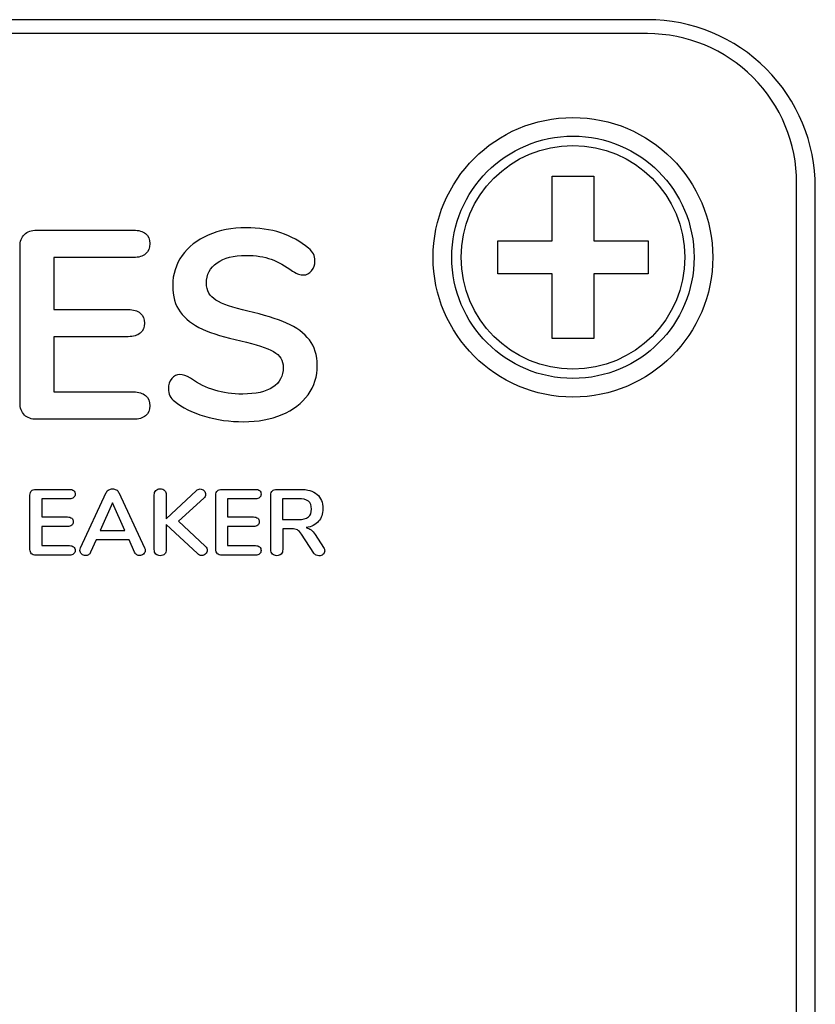
# Model space of a CAD drawing. Units: millimetres. Extents: x 5 to 821, y 20 to 574.
# Drawn here: x 638 to 648, y 305 to 319 of the extents above; entities that cross this region are included whole.
import ezdxf

# ---------------------------------------------------------------- set-up
doc = ezdxf.new("R2010")
doc.units = ezdxf.units.MM
doc.layers.add('Capa_1', color=7, linetype='Continuous')

msp = doc.modelspace()

# ---------------------------------------------------------------- linework, layer by layer
at = {"layer": 'Capa_1', "color": 7, "linetype": 'Continuous'}
for points in [[(645.9648, 318.5601), (645.9648, 318.5601), (607.4648, 318.5601), (607.4648, 318.5601)], [(645.9648, 318.5601), (645.9648, 318.5601), (607.4648, 318.5601), (607.4648, 318.5601)], [(645.9648, 318.5601), (645.9648, 318.5601), (607.4648, 318.5601), (607.4648, 318.5601)], [(645.9648, 318.5601), (645.9648, 318.5601), (607.4648, 318.5601), (607.4648, 318.5601)], [(645.9648, 318.5601), (645.9648, 318.5601), (607.4648, 318.5601), (607.4648, 318.5601)], [(645.9648, 318.5601), (645.9648, 318.5601), (607.4648, 318.5601), (607.4648, 318.5601)], [(645.9648, 318.5601), (645.9648, 318.5601), (607.4648, 318.5601), (607.4648, 318.5601)], [(645.9648, 318.5601), (645.9648, 318.5601), (607.4648, 318.5601), (607.4648, 318.5601)], [(645.9648, 318.5601), (645.9648, 318.5601), (607.4648, 318.5601), (607.4648, 318.5601)], [(645.9648, 318.5601), (645.9648, 318.5601), (607.4648, 318.5601), (607.4648, 318.5601)], [(645.9648, 318.5601), (645.9648, 318.5601), (607.4648, 318.5601), (607.4648, 318.5601)], [(645.9648, 318.5601), (645.9648, 318.5601), (607.4648, 318.5601), (607.4648, 318.5601)], [(645.9648, 318.5601), (645.9648, 318.5601), (607.4648, 318.5601), (607.4648, 318.5601)], [(645.9648, 318.5601), (645.9648, 318.5601), (607.4648, 318.5601), (607.4648, 318.5601)], [(645.9648, 318.5601), (645.9648, 318.5601), (607.4648, 318.5601), (607.4648, 318.5601)], [(645.9648, 318.5601), (645.9648, 318.5601), (607.4648, 318.5601), (607.4648, 318.5601)], [(645.9648, 318.5601), (645.9648, 318.5601), (607.4648, 318.5601), (607.4648, 318.5601)], [(645.9648, 318.5601), (645.9648, 318.5601), (607.4648, 318.5601), (607.4648, 318.5601)], [(645.9648, 318.5601), (645.9648, 318.5601), (607.4648, 318.5601), (607.4648, 318.5601)], [(645.9648, 318.5601), (645.9648, 318.5601), (607.4648, 318.5601), (607.4648, 318.5601)], [(645.9648, 318.5601), (645.9648, 318.5601), (607.4648, 318.5601), (607.4648, 318.5601)], [(645.9648, 318.56), (645.9648, 318.56), (607.4648, 318.56), (607.4648, 318.56)], [(645.9648, 318.56), (645.9648, 318.56), (607.4648, 318.56), (607.4648, 318.56)], [(645.9648, 318.56), (645.9648, 318.56), (607.4648, 318.56), (607.4648, 318.56)], [(645.9648, 318.56), (645.9648, 318.56), (607.4648, 318.56), (607.4648, 318.56)], [(645.9648, 318.56), (645.9648, 318.56), (607.4648, 318.56), (607.4648, 318.56)], [(645.9648, 318.56), (645.9648, 318.56), (607.4648, 318.56), (607.4648, 318.56)], [(645.9648, 318.56), (645.9648, 318.56), (607.4648, 318.56), (607.4648, 318.56)], [(645.9648, 318.56), (645.9648, 318.56), (607.4648, 318.56), (607.4648, 318.56)], [(645.9648, 318.56), (645.9648, 318.56), (607.4648, 318.56), (607.4648, 318.56)], [(645.9648, 318.56), (645.9648, 318.56), (607.4648, 318.56), (607.4648, 318.56)], [(645.9648, 318.56), (645.9648, 318.56), (607.4648, 318.56), (607.4648, 318.56)], [(645.9648, 318.56), (645.9648, 318.56), (607.4648, 318.56), (607.4648, 318.56)], [(645.9648, 318.56), (645.9648, 318.56), (607.4648, 318.56), (607.4648, 318.56)], [(645.9648, 318.56), (645.9648, 318.56), (607.4648, 318.56), (607.4648, 318.56)], [(645.9648, 318.56), (645.9648, 318.56), (607.4648, 318.56), (607.4648, 318.56)], [(645.9648, 318.56), (645.9648, 318.56), (607.4648, 318.56), (607.4648, 318.56)], [(645.9648, 318.56), (645.9648, 318.56), (607.4648, 318.56), (607.4648, 318.56)], [(645.9648, 318.56), (645.9648, 318.56), (607.4648, 318.56), (607.4648, 318.56)], [(645.9648, 318.56), (645.9648, 318.56), (607.4648, 318.56), (607.4648, 318.56)], [(645.9648, 318.56), (645.9648, 318.56), (607.4648, 318.56), (607.4648, 318.56)], [(645.9648, 318.56), (645.9648, 318.56), (607.4648, 318.56), (607.4648, 318.56)], [(645.9648, 318.3729), (645.9648, 318.3729), (607.4648, 318.3729), (607.4648, 318.3729)], [(644.684, 316.461), (644.684, 316.461), (645.2456, 316.461), (645.2456, 316.461)], [(644.684, 316.461), (644.684, 316.461), (645.2456, 316.461), (645.2456, 316.461)], [(644.684, 316.461), (644.684, 316.461), (645.2456, 316.461), (645.2456, 316.461)], [(644.684, 316.461), (644.684, 316.461), (645.2456, 316.461), (645.2456, 316.461)], [(644.684, 316.461), (644.684, 316.461), (645.2456, 316.461), (645.2456, 316.461)], [(644.684, 316.461), (644.684, 316.461), (645.2456, 316.461), (645.2456, 316.461)], [(644.684, 316.461), (644.684, 316.461), (645.2456, 316.461), (645.2456, 316.461)], [(644.684, 316.461), (644.684, 316.461), (645.2456, 316.461), (645.2456, 316.461)], [(644.684, 316.461), (644.684, 316.461), (645.2456, 316.461), (645.2456, 316.461)], [(644.684, 316.461), (644.684, 316.461), (645.2456, 316.461), (645.2456, 316.461)], [(644.684, 316.461), (644.684, 316.461), (645.2456, 316.461), (645.2456, 316.461)], [(644.684, 316.461), (644.684, 316.461), (645.2456, 316.461), (645.2456, 316.461)], [(644.684, 316.461), (644.684, 316.461), (645.2456, 316.461), (645.2456, 316.461)], [(644.684, 316.461), (644.684, 316.461), (645.2456, 316.461), (645.2456, 316.461)], [(644.684, 316.461), (644.684, 316.461), (645.2456, 316.461), (645.2456, 316.461)], [(644.684, 316.461), (644.684, 316.461), (645.2456, 316.461), (645.2456, 316.461)], [(644.684, 316.461), (644.684, 316.461), (645.2456, 316.461), (645.2456, 316.461)], [(644.684, 316.461), (644.684, 316.461), (645.2456, 316.461), (645.2456, 316.461)], [(644.684, 316.461), (644.684, 316.461), (645.2456, 316.461), (645.2456, 316.461)], [(644.684, 316.461), (644.684, 316.461), (645.2456, 316.461), (645.2456, 316.461)], [(644.684, 316.461), (644.684, 316.461), (645.2456, 316.461), (645.2456, 316.461)], [(644.684, 315.5954), (644.684, 315.5954), (644.684, 316.461), (644.684, 316.461)], [(644.684, 315.5954), (644.684, 315.5954), (644.684, 316.461), (644.684, 316.461)], [(644.684, 315.5954), (644.684, 315.5954), (644.684, 316.461), (644.684, 316.461)], [(644.684, 315.5954), (644.684, 315.5954), (644.684, 316.461), (644.684, 316.461)], [(644.684, 315.5954), (644.684, 315.5954), (644.684, 316.461), (644.684, 316.461)], [(644.684, 315.5954), (644.684, 315.5954), (644.684, 316.461), (644.684, 316.461)], [(644.684, 315.5954), (644.684, 315.5954), (644.684, 316.461), (644.684, 316.461)], [(644.684, 315.5954), (644.684, 315.5954), (644.684, 316.461), (644.684, 316.461)], [(644.684, 315.5954), (644.684, 315.5954), (644.684, 316.461), (644.684, 316.461)], [(644.684, 315.5954), (644.684, 315.5954), (644.684, 316.461), (644.684, 316.461)], [(644.684, 315.5954), (644.684, 315.5954), (644.684, 316.461), (644.684, 316.461)], [(644.684, 315.5954), (644.684, 315.5954), (644.684, 316.461), (644.684, 316.461)], [(644.684, 315.5954), (644.684, 315.5954), (644.684, 316.461), (644.684, 316.461)], [(644.684, 315.5954), (644.684, 315.5954), (644.684, 316.461), (644.684, 316.461)], [(644.684, 315.5954), (644.684, 315.5954), (644.684, 316.461), (644.684, 316.461)], [(644.684, 315.5954), (644.684, 315.5954), (644.684, 316.461), (644.684, 316.461)], [(644.684, 315.5954), (644.684, 315.5954), (644.684, 316.461), (644.684, 316.461)], [(644.684, 315.5954), (644.684, 315.5954), (644.684, 316.461), (644.684, 316.461)], [(644.684, 315.5954), (644.684, 315.5954), (644.684, 316.461), (644.684, 316.461)], [(644.684, 315.5954), (644.684, 315.5954), (644.684, 316.461), (644.684, 316.461)], [(644.684, 315.5954), (644.684, 315.5954), (644.684, 316.461), (644.684, 316.461)], [(645.2456, 316.461), (645.2456, 316.461), (645.2456, 315.5954), (645.2456, 315.5954)], [(645.2456, 316.461), (645.2456, 316.461), (645.2456, 315.5954), (645.2456, 315.5954)], [(645.2456, 316.461), (645.2456, 316.461), (645.2456, 315.5954), (645.2456, 315.5954)], [(645.2456, 316.461), (645.2456, 316.461), (645.2456, 315.5954), (645.2456, 315.5954)], [(645.2456, 316.461), (645.2456, 316.461), (645.2456, 315.5954), (645.2456, 315.5954)], [(645.2456, 316.461), (645.2456, 316.461), (645.2456, 315.5954), (645.2456, 315.5954)], [(645.2456, 316.461), (645.2456, 316.461), (645.2456, 315.5954), (645.2456, 315.5954)], [(645.2456, 316.461), (645.2456, 316.461), (645.2456, 315.5954), (645.2456, 315.5954)], [(645.2456, 316.461), (645.2456, 316.461), (645.2456, 315.5954), (645.2456, 315.5954)], [(645.2456, 316.461), (645.2456, 316.461), (645.2456, 315.5954), (645.2456, 315.5954)], [(645.2456, 316.461), (645.2456, 316.461), (645.2456, 315.5954), (645.2456, 315.5954)], [(645.2456, 316.461), (645.2456, 316.461), (645.2456, 315.5954), (645.2456, 315.5954)], [(645.2456, 316.461), (645.2456, 316.461), (645.2456, 315.5954), (645.2456, 315.5954)], [(645.2456, 316.461), (645.2456, 316.461), (645.2456, 315.5954), (645.2456, 315.5954)], [(645.2456, 316.461), (645.2456, 316.461), (645.2456, 315.5954), (645.2456, 315.5954)], [(645.2456, 316.461), (645.2456, 316.461), (645.2456, 315.5954), (645.2456, 315.5954)], [(645.2456, 316.461), (645.2456, 316.461), (645.2456, 315.5954), (645.2456, 315.5954)], [(645.2456, 316.461), (645.2456, 316.461), (645.2456, 315.5954), (645.2456, 315.5954)], [(645.2456, 316.461), (645.2456, 316.461), (645.2456, 315.5954), (645.2456, 315.5954)], [(645.2456, 316.461), (645.2456, 316.461), (645.2456, 315.5954), (645.2456, 315.5954)], [(645.2456, 316.461), (645.2456, 316.461), (645.2456, 315.5954), (645.2456, 315.5954)], [(647.9648, 285.3823), (647.9648, 285.3823), (647.9648, 316.3823), (647.9648, 316.3823)], [(648.2148, 285.3101), (648.2148, 285.3101), (648.2148, 316.3101), (648.2148, 316.3101)], [(648.2148, 285.3101), (648.2148, 285.3101), (648.2148, 316.3101), (648.2148, 316.3101)], [(648.2148, 285.3101), (648.2148, 285.3101), (648.2148, 316.3101), (648.2148, 316.3101)], [(648.2148, 285.3101), (648.2148, 285.3101), (648.2148, 316.3101), (648.2148, 316.3101)], [(648.2148, 285.3101), (648.2148, 285.3101), (648.2148, 316.3101), (648.2148, 316.3101)], [(648.2148, 285.3101), (648.2148, 285.3101), (648.2148, 316.3101), (648.2148, 316.3101)], [(648.2148, 285.3101), (648.2148, 285.3101), (648.2148, 316.3101), (648.2148, 316.3101)], [(648.2148, 285.3101), (648.2148, 285.3101), (648.2148, 316.3101), (648.2148, 316.3101)], [(648.2148, 285.3101), (648.2148, 285.3101), (648.2148, 316.3101), (648.2148, 316.3101)], [(648.2148, 285.3101), (648.2148, 285.3101), (648.2148, 316.3101), (648.2148, 316.3101)], [(648.2148, 285.3101), (648.2148, 285.3101), (648.2148, 316.3101), (648.2148, 316.3101)], [(648.2148, 285.3101), (648.2148, 285.3101), (648.2148, 316.3101), (648.2148, 316.3101)], [(648.2148, 285.3101), (648.2148, 285.3101), (648.2148, 316.3101), (648.2148, 316.3101)], [(648.2148, 285.3101), (648.2148, 285.3101), (648.2148, 316.3101), (648.2148, 316.3101)], [(648.2148, 285.3101), (648.2148, 285.3101), (648.2148, 316.3101), (648.2148, 316.3101)], [(648.2148, 285.3101), (648.2148, 285.3101), (648.2148, 316.3101), (648.2148, 316.3101)], [(648.2148, 285.3101), (648.2148, 285.3101), (648.2148, 316.3101), (648.2148, 316.3101)], [(648.2148, 285.3101), (648.2148, 285.3101), (648.2148, 316.3101), (648.2148, 316.3101)], [(648.2148, 285.3101), (648.2148, 285.3101), (648.2148, 316.3101), (648.2148, 316.3101)], [(648.2148, 285.3101), (648.2148, 285.3101), (648.2148, 316.3101), (648.2148, 316.3101)], [(648.2148, 285.3101), (648.2148, 285.3101), (648.2148, 316.3101), (648.2148, 316.3101)], [(648.2148, 285.3101), (648.2148, 285.3101), (648.2148, 316.31), (648.2148, 316.31)], [(648.2148, 285.3101), (648.2148, 285.3101), (648.2148, 316.31), (648.2148, 316.31)], [(648.2148, 285.3101), (648.2148, 285.3101), (648.2148, 316.31), (648.2148, 316.31)], [(648.2148, 285.3101), (648.2148, 285.3101), (648.2148, 316.31), (648.2148, 316.31)], [(648.2148, 285.3101), (648.2148, 285.3101), (648.2148, 316.31), (648.2148, 316.31)], [(648.2148, 285.3101), (648.2148, 285.3101), (648.2148, 316.31), (648.2148, 316.31)], [(648.2148, 285.3101), (648.2148, 285.3101), (648.2148, 316.31), (648.2148, 316.31)], [(648.2148, 285.3101), (648.2148, 285.3101), (648.2148, 316.31), (648.2148, 316.31)], [(648.2148, 285.3101), (648.2148, 285.3101), (648.2148, 316.31), (648.2148, 316.31)], [(648.2148, 285.3101), (648.2148, 285.3101), (648.2148, 316.31), (648.2148, 316.31)], [(648.2148, 285.3101), (648.2148, 285.3101), (648.2148, 316.31), (648.2148, 316.31)], [(648.2148, 285.3101), (648.2148, 285.3101), (648.2148, 316.31), (648.2148, 316.31)], [(648.2148, 285.3101), (648.2148, 285.3101), (648.2148, 316.31), (648.2148, 316.31)], [(648.2148, 285.3101), (648.2148, 285.3101), (648.2148, 316.31), (648.2148, 316.31)], [(648.2148, 285.3101), (648.2148, 285.3101), (648.2148, 316.31), (648.2148, 316.31)], [(648.2148, 285.3101), (648.2148, 285.3101), (648.2148, 316.31), (648.2148, 316.31)], [(648.2148, 285.3101), (648.2148, 285.3101), (648.2148, 316.31), (648.2148, 316.31)], [(648.2148, 285.3101), (648.2148, 285.3101), (648.2148, 316.31), (648.2148, 316.31)], [(648.2148, 285.3101), (648.2148, 285.3101), (648.2148, 316.31), (648.2148, 316.31)], [(648.2148, 285.3101), (648.2148, 285.3101), (648.2148, 316.31), (648.2148, 316.31)], [(648.2148, 285.3101), (648.2148, 285.3101), (648.2148, 316.31), (648.2148, 316.31)], [(637.7728, 315.7368), (637.7728, 315.7368), (639.0718, 315.7368), (639.0718, 315.7368)], [(643.9578, 315.1504), (643.9578, 315.1504), (643.9578, 315.5954), (643.9578, 315.5954)], [(643.9578, 315.1504), (643.9578, 315.1504), (643.9578, 315.5954), (643.9578, 315.5954)], [(643.9578, 315.1504), (643.9578, 315.1504), (643.9578, 315.5954), (643.9578, 315.5954)], [(643.9578, 315.1504), (643.9578, 315.1504), (643.9578, 315.5954), (643.9578, 315.5954)], [(643.9578, 315.1504), (643.9578, 315.1504), (643.9578, 315.5954), (643.9578, 315.5954)], [(643.9578, 315.1504), (643.9578, 315.1504), (643.9578, 315.5954), (643.9578, 315.5954)], [(643.9578, 315.1504), (643.9578, 315.1504), (643.9578, 315.5954), (643.9578, 315.5954)], [(643.9578, 315.1504), (643.9578, 315.1504), (643.9578, 315.5954), (643.9578, 315.5954)], [(643.9578, 315.1504), (643.9578, 315.1504), (643.9578, 315.5954), (643.9578, 315.5954)], [(643.9578, 315.1504), (643.9578, 315.1504), (643.9578, 315.5954), (643.9578, 315.5954)], [(643.9578, 315.1504), (643.9578, 315.1504), (643.9578, 315.5954), (643.9578, 315.5954)], [(643.9578, 315.1504), (643.9578, 315.1504), (643.9578, 315.5954), (643.9578, 315.5954)], [(643.9578, 315.1504), (643.9578, 315.1504), (643.9578, 315.5954), (643.9578, 315.5954)], [(643.9578, 315.1504), (643.9578, 315.1504), (643.9578, 315.5954), (643.9578, 315.5954)], [(643.9578, 315.1504), (643.9578, 315.1504), (643.9578, 315.5954), (643.9578, 315.5954)], [(643.9578, 315.1504), (643.9578, 315.1504), (643.9578, 315.5954), (643.9578, 315.5954)], [(643.9578, 315.1504), (643.9578, 315.1504), (643.9578, 315.5954), (643.9578, 315.5954)], [(643.9578, 315.1504), (643.9578, 315.1504), (643.9578, 315.5954), (643.9578, 315.5954)], [(643.9578, 315.1504), (643.9578, 315.1504), (643.9578, 315.5954), (643.9578, 315.5954)], [(643.9578, 315.1504), (643.9578, 315.1504), (643.9578, 315.5954), (643.9578, 315.5954)], [(643.9578, 315.1504), (643.9578, 315.1504), (643.9578, 315.5954), (643.9578, 315.5954)], [(643.9578, 315.5954), (643.9578, 315.5954), (644.684, 315.5954), (644.684, 315.5954)], [(643.9578, 315.5954), (643.9578, 315.5954), (644.684, 315.5954), (644.684, 315.5954)], [(643.9578, 315.5954), (643.9578, 315.5954), (644.684, 315.5954), (644.684, 315.5954)], [(643.9578, 315.5954), (643.9578, 315.5954), (644.684, 315.5954), (644.684, 315.5954)], [(643.9578, 315.5954), (643.9578, 315.5954), (644.684, 315.5954), (644.684, 315.5954)], [(643.9578, 315.5954), (643.9578, 315.5954), (644.684, 315.5954), (644.684, 315.5954)], [(643.9578, 315.5954), (643.9578, 315.5954), (644.684, 315.5954), (644.684, 315.5954)], [(643.9578, 315.5954), (643.9578, 315.5954), (644.684, 315.5954), (644.684, 315.5954)], [(643.9578, 315.5954), (643.9578, 315.5954), (644.684, 315.5954), (644.684, 315.5954)], [(643.9578, 315.5954), (643.9578, 315.5954), (644.684, 315.5954), (644.684, 315.5954)], [(643.9578, 315.5954), (643.9578, 315.5954), (644.684, 315.5954), (644.684, 315.5954)], [(643.9578, 315.5954), (643.9578, 315.5954), (644.684, 315.5954), (644.684, 315.5954)], [(643.9578, 315.5954), (643.9578, 315.5954), (644.684, 315.5954), (644.684, 315.5954)], [(643.9578, 315.5954), (643.9578, 315.5954), (644.684, 315.5954), (644.684, 315.5954)], [(643.9578, 315.5954), (643.9578, 315.5954), (644.684, 315.5954), (644.684, 315.5954)], [(643.9578, 315.5954), (643.9578, 315.5954), (644.684, 315.5954), (644.684, 315.5954)], [(643.9578, 315.5954), (643.9578, 315.5954), (644.684, 315.5954), (644.684, 315.5954)], [(643.9578, 315.5954), (643.9578, 315.5954), (644.684, 315.5954), (644.684, 315.5954)], [(643.9578, 315.5954), (643.9578, 315.5954), (644.684, 315.5954), (644.684, 315.5954)], [(643.9578, 315.5954), (643.9578, 315.5954), (644.684, 315.5954), (644.684, 315.5954)], [(643.9578, 315.5954), (643.9578, 315.5954), (644.684, 315.5954), (644.684, 315.5954)], [(645.2456, 315.5954), (645.2456, 315.5954), (645.9719, 315.5954), (645.9719, 315.5954)], [(645.2456, 315.5954), (645.2456, 315.5954), (645.9719, 315.5954), (645.9719, 315.5954)], [(645.2456, 315.5954), (645.2456, 315.5954), (645.9719, 315.5954), (645.9719, 315.5954)], [(645.2456, 315.5954), (645.2456, 315.5954), (645.9719, 315.5954), (645.9719, 315.5954)], [(645.2456, 315.5954), (645.2456, 315.5954), (645.9719, 315.5954), (645.9719, 315.5954)], [(645.2456, 315.5954), (645.2456, 315.5954), (645.9719, 315.5954), (645.9719, 315.5954)], [(645.2456, 315.5954), (645.2456, 315.5954), (645.9719, 315.5954), (645.9719, 315.5954)], [(645.2456, 315.5954), (645.2456, 315.5954), (645.9719, 315.5954), (645.9719, 315.5954)], [(645.2456, 315.5954), (645.2456, 315.5954), (645.9719, 315.5954), (645.9719, 315.5954)], [(645.2456, 315.5954), (645.2456, 315.5954), (645.9719, 315.5954), (645.9719, 315.5954)], [(645.2456, 315.5954), (645.2456, 315.5954), (645.9719, 315.5954), (645.9719, 315.5954)], [(645.2456, 315.5954), (645.2456, 315.5954), (645.9719, 315.5954), (645.9719, 315.5954)], [(645.2456, 315.5954), (645.2456, 315.5954), (645.9719, 315.5954), (645.9719, 315.5954)], [(645.2456, 315.5954), (645.2456, 315.5954), (645.9719, 315.5954), (645.9719, 315.5954)], [(645.2456, 315.5954), (645.2456, 315.5954), (645.9719, 315.5954), (645.9719, 315.5954)], [(645.2456, 315.5954), (645.2456, 315.5954), (645.9719, 315.5954), (645.9719, 315.5954)], [(645.2456, 315.5954), (645.2456, 315.5954), (645.9719, 315.5954), (645.9719, 315.5954)], [(645.2456, 315.5954), (645.2456, 315.5954), (645.9719, 315.5954), (645.9719, 315.5954)], [(645.2456, 315.5954), (645.2456, 315.5954), (645.9719, 315.5954), (645.9719, 315.5954)], [(645.2456, 315.5954), (645.2456, 315.5954), (645.9719, 315.5954), (645.9719, 315.5954)], [(645.2456, 315.5954), (645.2456, 315.5954), (645.9719, 315.5954), (645.9719, 315.5954)], [(645.9719, 315.5954), (645.9719, 315.5954), (645.9719, 315.1504), (645.9719, 315.1504)], [(645.9719, 315.5954), (645.9719, 315.5954), (645.9719, 315.1504), (645.9719, 315.1504)], [(645.9719, 315.5954), (645.9719, 315.5954), (645.9719, 315.1504), (645.9719, 315.1504)], [(645.9719, 315.5954), (645.9719, 315.5954), (645.9719, 315.1504), (645.9719, 315.1504)], [(645.9719, 315.5954), (645.9719, 315.5954), (645.9719, 315.1504), (645.9719, 315.1504)], [(645.9719, 315.5954), (645.9719, 315.5954), (645.9719, 315.1504), (645.9719, 315.1504)], [(645.9719, 315.5954), (645.9719, 315.5954), (645.9719, 315.1504), (645.9719, 315.1504)], [(645.9719, 315.5954), (645.9719, 315.5954), (645.9719, 315.1504), (645.9719, 315.1504)], [(645.9719, 315.5954), (645.9719, 315.5954), (645.9719, 315.1504), (645.9719, 315.1504)], [(645.9719, 315.5954), (645.9719, 315.5954), (645.9719, 315.1504), (645.9719, 315.1504)], [(645.9719, 315.5954), (645.9719, 315.5954), (645.9719, 315.1504), (645.9719, 315.1504)], [(645.9719, 315.5954), (645.9719, 315.5954), (645.9719, 315.1504), (645.9719, 315.1504)], [(645.9719, 315.5954), (645.9719, 315.5954), (645.9719, 315.1504), (645.9719, 315.1504)], [(645.9719, 315.5954), (645.9719, 315.5954), (645.9719, 315.1504), (645.9719, 315.1504)], [(645.9719, 315.5954), (645.9719, 315.5954), (645.9719, 315.1504), (645.9719, 315.1504)], [(645.9719, 315.5954), (645.9719, 315.5954), (645.9719, 315.1504), (645.9719, 315.1504)], [(645.9719, 315.5954), (645.9719, 315.5954), (645.9719, 315.1504), (645.9719, 315.1504)], [(645.9719, 315.5954), (645.9719, 315.5954), (645.9719, 315.1504), (645.9719, 315.1504)], [(645.9719, 315.5954), (645.9719, 315.5954), (645.9719, 315.1504), (645.9719, 315.1504)], [(645.9719, 315.5954), (645.9719, 315.5954), (645.9719, 315.1504), (645.9719, 315.1504)], [(645.9719, 315.5954), (645.9719, 315.5954), (645.9719, 315.1504), (645.9719, 315.1504)], [(637.5497, 313.4195), (637.5497, 313.4195), (637.5497, 315.5173), (637.5497, 315.5173)], [(639.0718, 315.3698), (639.0718, 315.3698), (638.0031, 315.3698), (638.0031, 315.3698)], [(638.0031, 315.3698), (638.0031, 315.3698), (638.0031, 314.6718), (638.0031, 314.6718)], [(644.684, 315.1504), (644.684, 315.1504), (643.9578, 315.1504), (643.9578, 315.1504)], [(644.684, 315.1504), (644.684, 315.1504), (643.9578, 315.1504), (643.9578, 315.1504)], [(644.684, 315.1504), (644.684, 315.1504), (643.9578, 315.1504), (643.9578, 315.1504)], [(644.684, 315.1504), (644.684, 315.1504), (643.9578, 315.1504), (643.9578, 315.1504)], [(644.684, 315.1504), (644.684, 315.1504), (643.9578, 315.1504), (643.9578, 315.1504)], [(644.684, 315.1504), (644.684, 315.1504), (643.9578, 315.1504), (643.9578, 315.1504)], [(644.684, 315.1504), (644.684, 315.1504), (643.9578, 315.1504), (643.9578, 315.1504)], [(644.684, 315.1504), (644.684, 315.1504), (643.9578, 315.1504), (643.9578, 315.1504)], [(644.684, 315.1504), (644.684, 315.1504), (643.9578, 315.1504), (643.9578, 315.1504)], [(644.684, 315.1504), (644.684, 315.1504), (643.9578, 315.1504), (643.9578, 315.1504)], [(644.684, 315.1504), (644.684, 315.1504), (643.9578, 315.1504), (643.9578, 315.1504)], [(644.684, 315.1504), (644.684, 315.1504), (643.9578, 315.1504), (643.9578, 315.1504)], [(644.684, 315.1504), (644.684, 315.1504), (643.9578, 315.1504), (643.9578, 315.1504)], [(644.684, 315.1504), (644.684, 315.1504), (643.9578, 315.1504), (643.9578, 315.1504)], [(644.684, 315.1504), (644.684, 315.1504), (643.9578, 315.1504), (643.9578, 315.1504)], [(644.684, 315.1504), (644.684, 315.1504), (643.9578, 315.1504), (643.9578, 315.1504)], [(644.684, 315.1504), (644.684, 315.1504), (643.9578, 315.1504), (643.9578, 315.1504)], [(644.684, 315.1504), (644.684, 315.1504), (643.9578, 315.1504), (643.9578, 315.1504)], [(644.684, 315.1504), (644.684, 315.1504), (643.9578, 315.1504), (643.9578, 315.1504)], [(644.684, 315.1504), (644.684, 315.1504), (643.9578, 315.1504), (643.9578, 315.1504)], [(644.684, 315.1504), (644.684, 315.1504), (643.9578, 315.1504), (643.9578, 315.1504)], [(644.684, 314.2849), (644.684, 314.2849), (644.684, 315.1504), (644.684, 315.1504)], [(644.684, 314.2849), (644.684, 314.2849), (644.684, 315.1504), (644.684, 315.1504)], [(644.684, 314.2849), (644.684, 314.2849), (644.684, 315.1504), (644.684, 315.1504)], [(644.684, 314.2849), (644.684, 314.2849), (644.684, 315.1504), (644.684, 315.1504)], [(644.684, 314.2849), (644.684, 314.2849), (644.684, 315.1504), (644.684, 315.1504)], [(644.684, 314.2849), (644.684, 314.2849), (644.684, 315.1504), (644.684, 315.1504)], [(644.684, 314.2849), (644.684, 314.2849), (644.684, 315.1504), (644.684, 315.1504)], [(644.684, 314.2849), (644.684, 314.2849), (644.684, 315.1504), (644.684, 315.1504)], [(644.684, 314.2849), (644.684, 314.2849), (644.684, 315.1504), (644.684, 315.1504)], [(644.684, 314.2849), (644.684, 314.2849), (644.684, 315.1504), (644.684, 315.1504)], [(644.684, 314.2849), (644.684, 314.2849), (644.684, 315.1504), (644.684, 315.1504)], [(644.684, 314.2849), (644.684, 314.2849), (644.684, 315.1504), (644.684, 315.1504)], [(644.684, 314.2849), (644.684, 314.2849), (644.684, 315.1504), (644.684, 315.1504)], [(644.684, 314.2849), (644.684, 314.2849), (644.684, 315.1504), (644.684, 315.1504)], [(644.684, 314.2849), (644.684, 314.2849), (644.684, 315.1504), (644.684, 315.1504)], [(644.684, 314.2849), (644.684, 314.2849), (644.684, 315.1504), (644.684, 315.1504)], [(644.684, 314.2849), (644.684, 314.2849), (644.684, 315.1504), (644.684, 315.1504)], [(644.684, 314.2849), (644.684, 314.2849), (644.684, 315.1504), (644.684, 315.1504)], [(644.684, 314.2849), (644.684, 314.2849), (644.684, 315.1504), (644.684, 315.1504)], [(644.684, 314.2849), (644.684, 314.2849), (644.684, 315.1504), (644.684, 315.1504)], [(644.684, 314.2849), (644.684, 314.2849), (644.684, 315.1504), (644.684, 315.1504)], [(645.2456, 315.1504), (645.2456, 315.1504), (645.2456, 314.2849), (645.2456, 314.2849)], [(645.2456, 315.1504), (645.2456, 315.1504), (645.2456, 314.2849), (645.2456, 314.2849)], [(645.2456, 315.1504), (645.2456, 315.1504), (645.2456, 314.2849), (645.2456, 314.2849)], [(645.2456, 315.1504), (645.2456, 315.1504), (645.2456, 314.2849), (645.2456, 314.2849)], [(645.2456, 315.1504), (645.2456, 315.1504), (645.2456, 314.2849), (645.2456, 314.2849)], [(645.2456, 315.1504), (645.2456, 315.1504), (645.2456, 314.2849), (645.2456, 314.2849)], [(645.2456, 315.1504), (645.2456, 315.1504), (645.2456, 314.2849), (645.2456, 314.2849)], [(645.2456, 315.1504), (645.2456, 315.1504), (645.2456, 314.2849), (645.2456, 314.2849)], [(645.2456, 315.1504), (645.2456, 315.1504), (645.2456, 314.2849), (645.2456, 314.2849)], [(645.2456, 315.1504), (645.2456, 315.1504), (645.2456, 314.2849), (645.2456, 314.2849)], [(645.2456, 315.1504), (645.2456, 315.1504), (645.2456, 314.2849), (645.2456, 314.2849)], [(645.2456, 315.1504), (645.2456, 315.1504), (645.2456, 314.2849), (645.2456, 314.2849)], [(645.2456, 315.1504), (645.2456, 315.1504), (645.2456, 314.2849), (645.2456, 314.2849)], [(645.2456, 315.1504), (645.2456, 315.1504), (645.2456, 314.2849), (645.2456, 314.2849)], [(645.2456, 315.1504), (645.2456, 315.1504), (645.2456, 314.2849), (645.2456, 314.2849)], [(645.2456, 315.1504), (645.2456, 315.1504), (645.2456, 314.2849), (645.2456, 314.2849)], [(645.2456, 315.1504), (645.2456, 315.1504), (645.2456, 314.2849), (645.2456, 314.2849)], [(645.2456, 315.1504), (645.2456, 315.1504), (645.2456, 314.2849), (645.2456, 314.2849)], [(645.2456, 315.1504), (645.2456, 315.1504), (645.2456, 314.2849), (645.2456, 314.2849)], [(645.2456, 315.1504), (645.2456, 315.1504), (645.2456, 314.2849), (645.2456, 314.2849)], [(645.2456, 315.1504), (645.2456, 315.1504), (645.2456, 314.2849), (645.2456, 314.2849)], [(645.9719, 315.1504), (645.9719, 315.1504), (645.2456, 315.1504), (645.2456, 315.1504)], [(645.9719, 315.1504), (645.9719, 315.1504), (645.2456, 315.1504), (645.2456, 315.1504)], [(645.9719, 315.1504), (645.9719, 315.1504), (645.2456, 315.1504), (645.2456, 315.1504)], [(645.9719, 315.1504), (645.9719, 315.1504), (645.2456, 315.1504), (645.2456, 315.1504)], [(645.9719, 315.1504), (645.9719, 315.1504), (645.2456, 315.1504), (645.2456, 315.1504)], [(645.9719, 315.1504), (645.9719, 315.1504), (645.2456, 315.1504), (645.2456, 315.1504)], [(645.9719, 315.1504), (645.9719, 315.1504), (645.2456, 315.1504), (645.2456, 315.1504)], [(645.9719, 315.1504), (645.9719, 315.1504), (645.2456, 315.1504), (645.2456, 315.1504)], [(645.9719, 315.1504), (645.9719, 315.1504), (645.2456, 315.1504), (645.2456, 315.1504)], [(645.9719, 315.1504), (645.9719, 315.1504), (645.2456, 315.1504), (645.2456, 315.1504)], [(645.9719, 315.1504), (645.9719, 315.1504), (645.2456, 315.1504), (645.2456, 315.1504)], [(645.9719, 315.1504), (645.9719, 315.1504), (645.2456, 315.1504), (645.2456, 315.1504)], [(645.9719, 315.1504), (645.9719, 315.1504), (645.2456, 315.1504), (645.2456, 315.1504)], [(645.9719, 315.1504), (645.9719, 315.1504), (645.2456, 315.1504), (645.2456, 315.1504)], [(645.9719, 315.1504), (645.9719, 315.1504), (645.2456, 315.1504), (645.2456, 315.1504)], [(645.9719, 315.1504), (645.9719, 315.1504), (645.2456, 315.1504), (645.2456, 315.1504)], [(645.9719, 315.1504), (645.9719, 315.1504), (645.2456, 315.1504), (645.2456, 315.1504)], [(645.9719, 315.1504), (645.9719, 315.1504), (645.2456, 315.1504), (645.2456, 315.1504)], [(645.9719, 315.1504), (645.9719, 315.1504), (645.2456, 315.1504), (645.2456, 315.1504)], [(645.9719, 315.1504), (645.9719, 315.1504), (645.2456, 315.1504), (645.2456, 315.1504)], [(645.9719, 315.1504), (645.9719, 315.1504), (645.2456, 315.1504), (645.2456, 315.1504)], [(638.0031, 314.6718), (638.0031, 314.6718), (638.9999, 314.6718), (638.9999, 314.6718)], [(638.9999, 314.3083), (638.9999, 314.3083), (638.0031, 314.3083), (638.0031, 314.3083)], [(638.0031, 314.3083), (638.0031, 314.3083), (638.0031, 313.5671), (638.0031, 313.5671)], [(645.2456, 314.2849), (645.2456, 314.2849), (644.684, 314.2849), (644.684, 314.2849)], [(645.2456, 314.2849), (645.2456, 314.2849), (644.684, 314.2849), (644.684, 314.2849)], [(645.2456, 314.2849), (645.2456, 314.2849), (644.684, 314.2849), (644.684, 314.2849)], [(645.2456, 314.2849), (645.2456, 314.2849), (644.684, 314.2849), (644.684, 314.2849)], [(645.2456, 314.2849), (645.2456, 314.2849), (644.684, 314.2849), (644.684, 314.2849)], [(645.2456, 314.2849), (645.2456, 314.2849), (644.684, 314.2849), (644.684, 314.2849)], [(645.2456, 314.2849), (645.2456, 314.2849), (644.684, 314.2849), (644.684, 314.2849)], [(645.2456, 314.2849), (645.2456, 314.2849), (644.684, 314.2849), (644.684, 314.2849)], [(645.2456, 314.2849), (645.2456, 314.2849), (644.684, 314.2849), (644.684, 314.2849)], [(645.2456, 314.2849), (645.2456, 314.2849), (644.684, 314.2849), (644.684, 314.2849)], [(645.2456, 314.2849), (645.2456, 314.2849), (644.684, 314.2849), (644.684, 314.2849)], [(645.2456, 314.2849), (645.2456, 314.2849), (644.684, 314.2849), (644.684, 314.2849)], [(645.2456, 314.2849), (645.2456, 314.2849), (644.684, 314.2849), (644.684, 314.2849)], [(645.2456, 314.2849), (645.2456, 314.2849), (644.684, 314.2849), (644.684, 314.2849)], [(645.2456, 314.2849), (645.2456, 314.2849), (644.684, 314.2849), (644.684, 314.2849)], [(645.2456, 314.2849), (645.2456, 314.2849), (644.684, 314.2849), (644.684, 314.2849)], [(645.2456, 314.2849), (645.2456, 314.2849), (644.684, 314.2849), (644.684, 314.2849)], [(645.2456, 314.2849), (645.2456, 314.2849), (644.684, 314.2849), (644.684, 314.2849)], [(645.2456, 314.2849), (645.2456, 314.2849), (644.684, 314.2849), (644.684, 314.2849)], [(645.2456, 314.2849), (645.2456, 314.2849), (644.684, 314.2849), (644.684, 314.2849)], [(645.2456, 314.2849), (645.2456, 314.2849), (644.684, 314.2849), (644.684, 314.2849)], [(638.0031, 313.5671), (638.0031, 313.5671), (639.0718, 313.5671), (639.0718, 313.5671)], [(639.0718, 313.2), (639.0718, 313.2), (637.7728, 313.2), (637.7728, 313.2)], [(637.7607, 312.2603), (637.7607, 312.2603), (638.2128, 312.2603), (638.2128, 312.2603)], [(639.5116, 311.8646), (639.5116, 311.8646), (639.9148, 312.2428), (639.9148, 312.2428)], [(640.2542, 312.2603), (640.2542, 312.2603), (640.7063, 312.2603), (640.7063, 312.2603)], [(640.9918, 312.2603), (640.9918, 312.2603), (641.3049, 312.2603), (641.3049, 312.2603)], [(637.6831, 311.4538), (637.6831, 311.4538), (637.6831, 312.1839), (637.6831, 312.1839)], [(638.2128, 312.1326), (638.2128, 312.1326), (637.8409, 312.1326), (637.8409, 312.1326)], [(637.8409, 312.1326), (637.8409, 312.1326), (637.8409, 311.8896), (637.8409, 311.8896)], [(638.3606, 311.4739), (638.3606, 311.4739), (638.7063, 312.2165), (638.7063, 312.2165)], [(638.8741, 312.2165), (638.8741, 312.2165), (639.221, 311.4739), (639.221, 311.4739)], [(639.35, 311.4513), (639.35, 311.4513), (639.35, 312.1864), (639.35, 312.1864)], [(639.5116, 312.1864), (639.5116, 312.1864), (639.5116, 311.8646), (639.5116, 311.8646)], [(640.0137, 312.1401), (640.0137, 312.1401), (639.6769, 311.832), (639.6769, 311.832)], [(640.1766, 311.4538), (640.1766, 311.4538), (640.1766, 312.1839), (640.1766, 312.1839)], [(640.7063, 312.1326), (640.7063, 312.1326), (640.3343, 312.1326), (640.3343, 312.1326)], [(640.3343, 312.1326), (640.3343, 312.1326), (640.3343, 311.8896), (640.3343, 311.8896)], [(640.9142, 311.4513), (640.9142, 311.4513), (640.9142, 312.1839), (640.9142, 312.1839)], [(641.2824, 312.1351), (641.2824, 312.1351), (641.072, 312.1351), (641.072, 312.1351)], [(641.072, 312.1351), (641.072, 312.1351), (641.072, 311.8558), (641.072, 311.8558)], [(638.7914, 312.0812), (638.7914, 312.0812), (638.6261, 311.7093), (638.6261, 311.7093)], [(638.9568, 311.7093), (638.9568, 311.7093), (638.7914, 312.0812), (638.7914, 312.0812)], [(637.8409, 311.8896), (637.8409, 311.8896), (638.1878, 311.8896), (638.1878, 311.8896)], [(639.6769, 311.832), (639.6769, 311.832), (640.035, 311.4989), (640.035, 311.4989)], [(640.3343, 311.8896), (640.3343, 311.8896), (640.6813, 311.8896), (640.6813, 311.8896)], [(641.072, 311.8558), (641.072, 311.8558), (641.2824, 311.8558), (641.2824, 311.8558)], [(638.1878, 311.7631), (638.1878, 311.7631), (637.8409, 311.7631), (637.8409, 311.7631)], [(637.8409, 311.7631), (637.8409, 311.7631), (637.8409, 311.5052), (637.8409, 311.5052)], [(638.6261, 311.7093), (638.6261, 311.7093), (638.9568, 311.7093), (638.9568, 311.7093)], [(639.9286, 311.3987), (639.9286, 311.3987), (639.5116, 311.7894), (639.5116, 311.7894)], [(639.5116, 311.7894), (639.5116, 311.7894), (639.5116, 311.4513), (639.5116, 311.4513)], [(640.6813, 311.7631), (640.6813, 311.7631), (640.3343, 311.7631), (640.3343, 311.7631)], [(640.3343, 311.7631), (640.3343, 311.7631), (640.3343, 311.5052), (640.3343, 311.5052)], [(641.196, 311.7318), (641.196, 311.7318), (641.0733, 311.7318), (641.0733, 311.7318)], [(641.0733, 311.7318), (641.0733, 311.7318), (641.0733, 311.4513), (641.0733, 311.4513)], [(638.571, 311.5841), (638.571, 311.5841), (638.4959, 311.4162), (638.4959, 311.4162)], [(639.0119, 311.5841), (639.0119, 311.5841), (638.571, 311.5841), (638.571, 311.5841)], [(639.087, 311.4162), (639.087, 311.4162), (639.0119, 311.5841), (639.0119, 311.5841)], [(641.489, 311.4062), (641.489, 311.4062), (641.3225, 311.6592), (641.3225, 311.6592)], [(641.5066, 311.6529), (641.5066, 311.6529), (641.6205, 311.4789), (641.6205, 311.4789)], [(637.8409, 311.5052), (637.8409, 311.5052), (638.2128, 311.5052), (638.2128, 311.5052)], [(640.3343, 311.5052), (640.3343, 311.5052), (640.7063, 311.5052), (640.7063, 311.5052)], [(638.2128, 311.3774), (638.2128, 311.3774), (637.7607, 311.3774), (637.7607, 311.3774)], [(640.7063, 311.3774), (640.7063, 311.3774), (640.2542, 311.3774), (640.2542, 311.3774)]]:
    msp.add_open_spline(points, degree=3, dxfattribs=at)
for points, knots in [([(648.2148, 316.3101), (648.2148, 316.9068), (647.9778, 317.4791), (647.1339, 318.323), (646.5616, 318.5601), (645.9648, 318.5601)], [0, 0, 0, 0, 0.5, 0.5, 1, 1, 1, 1]), ([(648.2148, 316.31), (648.2148, 316.9068), (647.9778, 317.4791), (647.1339, 318.323), (646.5616, 318.56), (645.9648, 318.56)], [0, 0, 0, 0, 0.5, 0.5, 1, 1, 1, 1]), ([(647.9648, 316.3729), (647.9648, 316.9034), (647.7541, 317.4121), (647.3791, 317.7871), (647.004, 318.1622), (646.4953, 318.3729), (645.9648, 318.3729)], [0, 0, 0, 0, 0.5, 0.5, 0.5, 1, 1, 1, 1]), ([(646.8398, 315.3729), (646.8398, 316.4085), (646.0004, 317.2479), (644.9648, 317.2479), (643.9293, 317.2479), (643.0898, 316.4085), (643.0898, 314.3374), (643.9293, 313.4979), (646.0004, 313.4979), (646.8398, 314.3374), (646.8398, 315.3729)], [0, 0, 0, 0, 0.25, 0.25, 0.25, 0.5, 0.5, 0.75, 0.75, 1, 1, 1, 1]), ([(646.5898, 315.3729), (646.5898, 316.2704), (645.8623, 316.9979), (644.0674, 316.9979), (643.3398, 316.2704), (643.3398, 314.4755), (644.0673, 313.7479), (644.9648, 313.7479), (645.8623, 313.7479), (646.5898, 314.4755), (646.5898, 315.3729)], [0, 0, 0, 0, 0.25, 0.25, 0.5, 0.5, 0.75, 0.75, 0.75, 1, 1, 1, 1]), ([(646.4648, 315.3729), (646.4648, 316.2014), (645.7932, 316.8729), (644.9648, 316.8729), (644.1364, 316.8729), (643.4648, 316.2014), (643.4648, 315.3729), (643.4648, 314.5445), (644.1364, 313.8729), (644.9648, 313.8729), (645.7932, 313.8729), (646.4648, 314.5445), (646.4648, 315.3729)], [0, 0, 0, 0, 0.25, 0.25, 0.25, 0.5, 0.5, 0.5, 0.75, 0.75, 0.75, 1, 1, 1, 1]), ([(637.5497, 315.5173), (637.5497, 315.5869), (637.5695, 315.6409), (637.6091, 315.6793), (637.6487, 315.7176), (637.7033, 315.7368), (637.7728, 315.7368)], [0, 0, 0, 0, 0.5, 0.5, 0.5, 1, 1, 1, 1]), ([(639.0718, 315.7368), (639.1414, 315.7368), (639.1954, 315.7212), (639.2338, 315.6901), (639.2721, 315.6589), (639.2913, 315.6145), (639.2913, 315.5569), (639.2913, 315.4969), (639.2721, 315.4507), (639.2338, 315.4184), (639.1954, 315.386), (639.1414, 315.3698), (639.0718, 315.3698)], [0, 0, 0, 0, 0.25, 0.25, 0.25, 0.5, 0.5, 0.5, 0.75, 0.75, 0.75, 1, 1, 1, 1]), ([(640.5472, 313.1676), (640.3624, 313.1676), (640.1879, 313.1922), (640.0236, 313.2414), (639.8593, 313.2906), (639.7255, 313.3572), (639.6224, 313.4411), (639.5672, 313.4819), (639.5396, 313.5395), (639.5396, 313.6139), (639.5396, 313.6642), (639.5546, 313.708), (639.5846, 313.7452), (639.6146, 313.7823), (639.65, 313.8009), (639.6908, 313.8009), (639.7339, 313.8009), (639.7831, 313.7841), (639.8383, 313.7506), (639.9415, 313.6762), (640.0494, 313.6223), (640.2749, 313.5551), (640.3996, 313.5383), (640.5364, 313.5383), (640.7115, 313.5383), (640.8458, 313.5689), (640.9394, 313.6301), (641.0329, 313.6912), (641.0797, 313.7805), (641.0797, 313.8981), (641.0797, 313.9893), (641.0359, 314.0594), (640.8608, 314.1578), (640.7151, 314.2051), (640.5112, 314.2507), (640.3001, 314.2963), (640.1285, 314.3491), (639.9966, 314.4091), (639.8647, 314.469), (639.7651, 314.5458), (639.698, 314.6394), (639.6308, 314.7329), (639.5972, 314.8516), (639.5972, 314.9956), (639.5972, 315.1443), (639.6392, 315.2775), (639.7231, 315.395), (639.8071, 315.5125), (639.9241, 315.6043), (640.074, 315.6703), (640.2239, 315.7362), (640.3924, 315.7692), (640.5796, 315.7692), (640.9226, 315.7692), (641.2021, 315.6781), (641.4179, 315.4957), (641.4491, 315.4693), (641.4713, 315.4436), (641.4977, 315.3932), (641.5043, 315.3614), (641.5043, 315.323), (641.5043, 315.2727), (641.4893, 315.2289), (641.4593, 315.1917), (641.4293, 315.1545), (641.3939, 315.1359), (641.3532, 315.1359), (641.3292, 315.1359), (641.307, 315.1395), (641.2662, 315.1539), (641.2393, 315.1671), (641.2057, 315.1863), (641.1073, 315.2583), (641.0119, 315.3117), (640.9196, 315.3464), (640.8272, 315.3812), (640.7139, 315.3986), (640.5796, 315.3986), (640.4164, 315.3986), (640.2875, 315.3656), (640.1927, 315.2997), (640.098, 315.2337), (640.0506, 315.1419), (640.0506, 315.0244), (640.0506, 314.926), (640.0926, 314.8504), (640.1765, 314.7977), (640.2605, 314.7449), (640.4032, 314.6957), (640.6048, 314.6502), (640.8182, 314.6022), (640.9916, 314.5488), (641.2579, 314.4312), (641.3598, 314.3563), (641.4305, 314.2651), (641.5013, 314.1739), (641.5367, 314.06), (641.5367, 313.9233), (641.5367, 313.7746), (641.4953, 313.6433), (641.4125, 313.5293), (641.3298, 313.4153), (641.2135, 313.3266), (641.0635, 313.263), (640.9136, 313.1994), (640.7415, 313.1676), (640.5472, 313.1676)], [0, 0, 0, 0, 0.027027, 0.027027, 0.027027, 0.0540541, 0.0540541, 0.0540541, 0.0810811, 0.0810811, 0.0810811, 0.1081081, 0.1081081, 0.1081081, 0.1351351, 0.1351351, 0.1351351, 0.1621622, 0.1621622, 0.1621622, 0.1891892, 0.1891892, 0.2162162, 0.2162162, 0.2162162, 0.2432432, 0.2432432, 0.2432432, 0.2702703, 0.2702703, 0.2702703, 0.2972973, 0.2972973, 0.3243243, 0.3243243, 0.3243243, 0.3513514, 0.3513514, 0.3513514, 0.3783784, 0.3783784, 0.3783784, 0.4054054, 0.4054054, 0.4054054, 0.4324324, 0.4324324, 0.4324324, 0.4594595, 0.4594595, 0.4594595, 0.4864865, 0.4864865, 0.4864865, 0.5135135, 0.5135135, 0.5135135, 0.5405405, 0.5405405, 0.5675676, 0.5675676, 0.5675676, 0.5945946, 0.5945946, 0.5945946, 0.6216216, 0.6216216, 0.6216216, 0.6486486, 0.6486486, 0.6756757, 0.6756757, 0.6756757, 0.7027027, 0.7027027, 0.7027027, 0.7297297, 0.7297297, 0.7297297, 0.7567568, 0.7567568, 0.7567568, 0.7837838, 0.7837838, 0.7837838, 0.8108108, 0.8108108, 0.8108108, 0.8378378, 0.8378378, 0.8378378, 0.8648649, 0.8648649, 0.8918919, 0.8918919, 0.8918919, 0.9189189, 0.9189189, 0.9189189, 0.9459459, 0.9459459, 0.9459459, 0.972973, 0.972973, 0.972973, 1, 1, 1, 1]), ([(638.9999, 314.6718), (639.0694, 314.6718), (639.1234, 314.6562), (639.1618, 314.625), (639.2002, 314.5938), (639.2194, 314.5482), (639.2194, 314.4882), (639.2194, 314.4306), (639.2002, 314.3863), (639.1618, 314.3551), (639.1234, 314.3239), (639.0694, 314.3083), (638.9999, 314.3083)], [0, 0, 0, 0, 0.25, 0.25, 0.25, 0.5, 0.5, 0.5, 0.75, 0.75, 0.75, 1, 1, 1, 1]), ([(639.0718, 313.5671), (639.1414, 313.5671), (639.1954, 313.5509), (639.2338, 313.5185), (639.2721, 313.4861), (639.2913, 313.4399), (639.2913, 313.38), (639.2913, 313.3224), (639.2721, 313.278), (639.2338, 313.2468), (639.1954, 313.2156), (639.1414, 313.2), (639.0718, 313.2)], [0, 0, 0, 0, 0.25, 0.25, 0.25, 0.5, 0.5, 0.5, 0.75, 0.75, 0.75, 1, 1, 1, 1]), ([(637.7728, 313.2), (637.7033, 313.2), (637.6487, 313.2192), (637.6091, 313.2576), (637.5695, 313.296), (637.5497, 313.35), (637.5497, 313.4195)], [0, 0, 0, 0, 0.5, 0.5, 0.5, 1, 1, 1, 1]), ([(637.6831, 312.1839), (637.6831, 312.2082), (637.69, 312.2269), (637.7038, 312.2403), (637.7175, 312.2537), (637.7365, 312.2603), (637.7607, 312.2603)], [0, 0, 0, 0, 0.5, 0.5, 0.5, 1, 1, 1, 1]), ([(638.2128, 312.2603), (638.2371, 312.2603), (638.2558, 312.2549), (638.2692, 312.2441), (638.2826, 312.2332), (638.2892, 312.2178), (638.2892, 312.1977), (638.2892, 312.1768), (638.2826, 312.1608), (638.2692, 312.1495), (638.2558, 312.1382), (638.2371, 312.1326), (638.2128, 312.1326)], [0, 0, 0, 0, 0.25, 0.25, 0.25, 0.5, 0.5, 0.5, 0.75, 0.75, 0.75, 1, 1, 1, 1]), ([(638.7063, 312.2165), (638.7138, 312.2332), (638.7253, 312.2459), (638.7407, 312.2547), (638.7562, 312.2635), (638.7727, 312.2678), (638.7902, 312.2678), (638.8077, 312.2678), (638.8242, 312.2635), (638.8397, 312.2547), (638.8551, 312.2459), (638.8666, 312.2332), (638.8741, 312.2165)], [0, 0, 0, 0, 0.25, 0.25, 0.25, 0.5, 0.5, 0.5, 0.75, 0.75, 0.75, 1, 1, 1, 1]), ([(639.35, 312.1864), (639.35, 312.2107), (639.3573, 312.2301), (639.3865, 312.2593), (639.4059, 312.2666), (639.4302, 312.2666), (639.4552, 312.2666), (639.475, 312.2593), (639.4896, 312.2447), (639.5043, 312.2301), (639.5116, 312.2107), (639.5116, 312.1864)], [0, 0, 0, 0, 0.25, 0.25, 0.5, 0.5, 0.5, 0.75, 0.75, 0.75, 1, 1, 1, 1]), ([(639.9148, 312.2428), (639.9298, 312.2578), (639.947, 312.2653), (639.9854, 312.2653), (640.0023, 312.258), (640.0315, 312.2288), (640.0388, 312.2119), (640.0388, 312.1735), (640.0304, 312.156), (640.0137, 312.1401)], [0, 0, 0, 0, 0.25, 0.25, 0.5, 0.5, 0.75, 0.75, 1, 1, 1, 1]), ([(640.1766, 312.1839), (640.1766, 312.2082), (640.1834, 312.2269), (640.1972, 312.2403), (640.211, 312.2537), (640.23, 312.2603), (640.2542, 312.2603)], [0, 0, 0, 0, 0.5, 0.5, 0.5, 1, 1, 1, 1]), ([(640.7063, 312.2603), (640.7305, 312.2603), (640.7493, 312.2549), (640.7627, 312.2441), (640.776, 312.2332), (640.7827, 312.2178), (640.7827, 312.1977), (640.7827, 312.1768), (640.776, 312.1608), (640.7627, 312.1495), (640.7493, 312.1382), (640.7305, 312.1326), (640.7063, 312.1326)], [0, 0, 0, 0, 0.25, 0.25, 0.25, 0.5, 0.5, 0.5, 0.75, 0.75, 0.75, 1, 1, 1, 1]), ([(640.9142, 312.1839), (640.9142, 312.2082), (640.9211, 312.2269), (640.9349, 312.2403), (640.9486, 312.2537), (640.9676, 312.2603), (640.9918, 312.2603)], [0, 0, 0, 0, 0.5, 0.5, 0.5, 1, 1, 1, 1]), ([(641.3049, 312.2603), (641.4051, 312.2603), (641.4813, 312.238), (641.5335, 312.1933), (641.5857, 312.1487), (641.6118, 312.0842), (641.6118, 311.9998), (641.6118, 311.9314), (641.5924, 311.8752), (641.5535, 311.8314), (641.5147, 311.7876), (641.4598, 311.7594), (641.3888, 311.7469), (641.4131, 311.741), (641.4343, 311.7306), (641.4527, 311.7156), (641.4711, 311.7005), (641.489, 311.6797), (641.5066, 311.6529)], [0, 0, 0, 0, 0.1666667, 0.1666667, 0.1666667, 0.3333333, 0.3333333, 0.3333333, 0.5, 0.5, 0.5, 0.6666667, 0.6666667, 0.6666667, 0.8333333, 0.8333333, 0.8333333, 1, 1, 1, 1]), ([(641.2824, 311.8558), (641.3433, 311.8558), (641.388, 311.8673), (641.4164, 311.8903), (641.4448, 311.9132), (641.459, 311.9485), (641.459, 311.9961), (641.459, 312.0445), (641.4448, 312.0798), (641.4164, 312.1019), (641.388, 312.124), (641.3433, 312.1351), (641.2824, 312.1351)], [0, 0, 0, 0, 0.25, 0.25, 0.25, 0.5, 0.5, 0.5, 0.75, 0.75, 0.75, 1, 1, 1, 1]), ([(638.1878, 311.8896), (638.212, 311.8896), (638.2308, 311.8842), (638.2442, 311.8734), (638.2575, 311.8625), (638.2642, 311.8466), (638.2642, 311.8258), (638.2642, 311.8057), (638.2575, 311.7903), (638.2442, 311.7794), (638.2308, 311.7686), (638.212, 311.7631), (638.1878, 311.7631)], [0, 0, 0, 0, 0.25, 0.25, 0.25, 0.5, 0.5, 0.5, 0.75, 0.75, 0.75, 1, 1, 1, 1]), ([(640.6813, 311.8896), (640.7055, 311.8896), (640.7242, 311.8842), (640.7376, 311.8734), (640.751, 311.8625), (640.7576, 311.8466), (640.7576, 311.8258), (640.7576, 311.8057), (640.751, 311.7903), (640.7376, 311.7794), (640.7242, 311.7686), (640.7055, 311.7631), (640.6813, 311.7631)], [0, 0, 0, 0, 0.25, 0.25, 0.25, 0.5, 0.5, 0.5, 0.75, 0.75, 0.75, 1, 1, 1, 1]), ([(641.3225, 311.6592), (641.3058, 311.6859), (641.288, 311.7047), (641.2692, 311.7156), (641.2505, 311.7264), (641.226, 311.7318), (641.196, 311.7318)], [0, 0, 0, 0, 0.5, 0.5, 0.5, 1, 1, 1, 1]), ([(637.7607, 311.3774), (637.7365, 311.3774), (637.7175, 311.3841), (637.7038, 311.3975), (637.69, 311.4108), (637.6831, 311.4296), (637.6831, 311.4538)], [0, 0, 0, 0, 0.5, 0.5, 0.5, 1, 1, 1, 1]), ([(638.2128, 311.5052), (638.2371, 311.5052), (638.2558, 311.4995), (638.2692, 311.4883), (638.2826, 311.477), (638.2892, 311.4609), (638.2892, 311.44), (638.2892, 311.42), (638.2826, 311.4046), (638.2692, 311.3937), (638.2558, 311.3829), (638.2371, 311.3774), (638.2128, 311.3774)], [0, 0, 0, 0, 0.25, 0.25, 0.25, 0.5, 0.5, 0.5, 0.75, 0.75, 0.75, 1, 1, 1, 1]), ([(638.4959, 311.4162), (638.4892, 311.4012), (638.48, 311.3902), (638.4683, 311.3831), (638.4567, 311.376), (638.4437, 311.3724), (638.4295, 311.3724), (638.4103, 311.3724), (638.3928, 311.3791), (638.3769, 311.3925), (638.3611, 311.4058), (638.3531, 311.4221), (638.3531, 311.4413), (638.3531, 311.4521), (638.3556, 311.463), (638.3606, 311.4739)], [0, 0, 0, 0, 0.2, 0.2, 0.2, 0.4, 0.4, 0.4, 0.6, 0.6, 0.6, 0.8, 0.8, 0.8, 1, 1, 1, 1]), ([(639.221, 311.4739), (639.226, 311.463), (639.2285, 311.4521), (639.2285, 311.4413), (639.2285, 311.4221), (639.2208, 311.4058), (639.2054, 311.3925), (639.1899, 311.3791), (639.1722, 311.3724), (639.1521, 311.3724), (639.1388, 311.3724), (639.1262, 311.376), (639.1146, 311.3831), (639.1029, 311.3902), (639.0937, 311.4012), (639.087, 311.4162)], [0, 0, 0, 0, 0.2, 0.2, 0.2, 0.4, 0.4, 0.4, 0.6, 0.6, 0.6, 0.8, 0.8, 0.8, 1, 1, 1, 1]), ([(639.5116, 311.4513), (639.5116, 311.4271), (639.5043, 311.4075), (639.4896, 311.3925), (639.475, 311.3774), (639.4552, 311.3699), (639.4302, 311.3699), (639.4059, 311.3699), (639.3865, 311.3774), (639.3719, 311.3925), (639.3573, 311.4075), (639.35, 311.4271), (639.35, 311.4513)], [0, 0, 0, 0, 0.25, 0.25, 0.25, 0.5, 0.5, 0.5, 0.75, 0.75, 0.75, 1, 1, 1, 1]), ([(640.035, 311.4989), (640.0517, 311.483), (640.0601, 311.4651), (640.0601, 311.4451), (640.0601, 311.4258), (640.0528, 311.4089), (640.0236, 311.3797), (640.0062, 311.3724), (639.9862, 311.3724), (639.9653, 311.3724), (639.9461, 311.3812), (639.9286, 311.3987)], [0, 0, 0, 0, 0.25, 0.25, 0.25, 0.5, 0.5, 0.75, 0.75, 0.75, 1, 1, 1, 1]), ([(640.2542, 311.3774), (640.23, 311.3774), (640.211, 311.3841), (640.1972, 311.3975), (640.1834, 311.4108), (640.1766, 311.4296), (640.1766, 311.4538)], [0, 0, 0, 0, 0.5, 0.5, 0.5, 1, 1, 1, 1]), ([(640.7063, 311.5052), (640.7305, 311.5052), (640.7493, 311.4995), (640.7627, 311.4883), (640.776, 311.477), (640.7827, 311.4609), (640.7827, 311.44), (640.7827, 311.42), (640.776, 311.4046), (640.7627, 311.3937), (640.7493, 311.3829), (640.7305, 311.3774), (640.7063, 311.3774)], [0, 0, 0, 0, 0.25, 0.25, 0.25, 0.5, 0.5, 0.5, 0.75, 0.75, 0.75, 1, 1, 1, 1]), ([(641.0733, 311.4513), (641.0733, 311.4263), (641.0662, 311.4064), (641.0378, 311.3772), (641.0186, 311.3699), (640.9944, 311.3699), (640.9701, 311.3699), (640.9507, 311.3772), (640.9215, 311.4064), (640.9142, 311.4263), (640.9142, 311.4513)], [0, 0, 0, 0, 0.25, 0.25, 0.5, 0.5, 0.5, 0.75, 0.75, 1, 1, 1, 1]), ([(641.6205, 311.4789), (641.6305, 311.4638), (641.6356, 311.4492), (641.6356, 311.435), (641.6356, 311.4158), (641.6278, 311.4), (641.6124, 311.3874), (641.5969, 311.3749), (641.5788, 311.3687), (641.5579, 311.3687), (641.5446, 311.3687), (641.5318, 311.3718), (641.5197, 311.3781), (641.5076, 311.3843), (641.4974, 311.3937), (641.489, 311.4062)], [0, 0, 0, 0, 0.2, 0.2, 0.2, 0.4, 0.4, 0.4, 0.6, 0.6, 0.6, 0.8, 0.8, 0.8, 1, 1, 1, 1])]:
    msp.add_open_spline(points, degree=3, knots=knots, dxfattribs=at)

doc.saveas('drawing.dxf')
